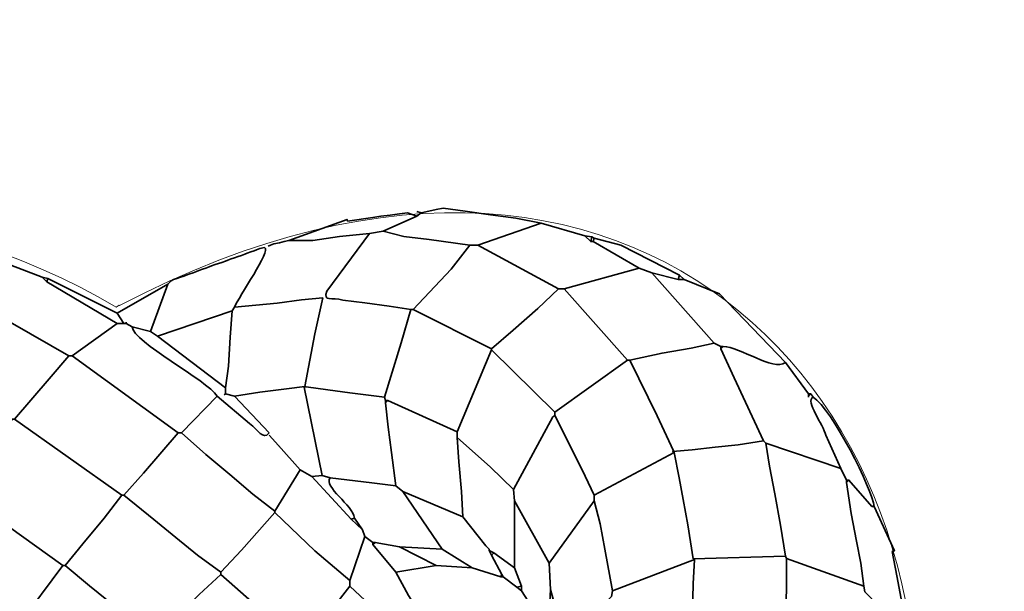
# Model space of a CAD drawing. Units: millimetres. Extents: x -367 to 708, y -108 to 113.
# Drawn here: x 82 to 148, y 47 to 86 of the extents above; entities that cross this region are included whole.
import ezdxf

# ---------------------------------------------------------------- set-up
doc = ezdxf.new("R2010")
doc.units = ezdxf.units.MM
doc.header["$MEASUREMENT"] = 0
doc.layers.add('Capa 1', color=7, linetype='Continuous')

msp = doc.modelspace()

# ---------------------------------------------------------------- linework, layer by layer
at = {"layer": 'Capa 1', "color": 20, "lineweight": 20}
msp.add_open_spline([(88.9591, 66.4671), (125.4451, 85.6801), (148.3939, 57.0466), (141.2139, 28.0581)], degree=3, dxfattribs=at)
for points in [[(28.3981, -20.8146), (14.7176, -1.1056), (25.0815, 15.6423), (35.9649, 28.2844), (27.6485, 70.3211), (63.1805, 81.4413), (88.7248, 66.361)], [(88.7248, 66.361), (88.7248, 66.361), (88.936, 66.502), (88.936, 66.502), (88.936, 66.502), (88.9591, 66.4671), (88.9591, 66.4671)]]:
    msp.add_open_spline(points, degree=3, knots=[0, 0, 0, 0, 0.5, 0.5, 0.5, 1, 1, 1, 1], dxfattribs=at)
at = {"layer": 'Capa 1', "color": 250, "lineweight": 35}
for points, knots in [([(88.7899, 65.97), (88.7899, 65.97), (89.2543, 65.2735), (89.2543, 65.2735), (89.2543, 65.2735), (89.4094, 65.2735), (89.4094, 65.2735), (89.4094, 65.2735), (89.7962, 65.0412), (89.7962, 65.0412), (89.7962, 65.0412), (91.0348, 64.7313), (91.0348, 64.7313), (91.0348, 64.7313), (92.1965, 67.9056), (92.1965, 67.9056), (92.1965, 67.9056), (88.7899, 65.97), (88.7899, 65.97), (88.7899, 65.97), (84.1449, 68.2926), (84.1449, 68.2926), (84.1449, 68.2926), (83.758, 68.3699), (83.758, 68.3699), (83.758, 68.3699), (81.3582, 69.299), (81.3582, 69.299), (81.3582, 69.299), (78.9476, 70.2771), (78.9476, 70.2771), (78.9476, 70.2771), (77.191, 70.8854), (77.191, 70.8854), (77.191, 70.8854), (73.4613, 71.9311), (73.4613, 71.9311), (73.4613, 71.9311), (71.9196, 72.2832), (71.9196, 72.2832), (71.9196, 72.2832), (70.1368, 72.5043), (70.1368, 72.5043), (70.1368, 72.5043), (68.4329, 72.732), (68.4329, 72.732), (68.4329, 72.732), (66.2618, 73.0149), (66.2618, 73.0149)], [0, 0, 0, 0, 0.0625, 0.0625, 0.0625, 0.125, 0.125, 0.125, 0.1875, 0.1875, 0.1875, 0.25, 0.25, 0.25, 0.3125, 0.3125, 0.3125, 0.375, 0.375, 0.375, 0.4375, 0.4375, 0.4375, 0.5, 0.5, 0.5, 0.5625, 0.5625, 0.5625, 0.625, 0.625, 0.625, 0.6875, 0.6875, 0.6875, 0.75, 0.75, 0.75, 0.8125, 0.8125, 0.8125, 0.875, 0.875, 0.875, 0.9375, 0.9375, 0.9375, 1, 1, 1, 1]), ([(109.9249, 72.8602), (109.9249, 72.8602), (109.228, 72.7052), (109.228, 72.7052), (109.228, 72.7052), (108.9183, 72.7827), (108.9183, 72.7827)], [0, 0, 0, 0, 0.5, 0.5, 0.5, 1, 1, 1, 1]), ([(129.511, 63.7248), (129.511, 63.7248), (129.3563, 63.7248), (129.3563, 63.7248), (129.3563, 63.7248), (128.8919, 63.9571), (128.8919, 63.9571), (128.8919, 63.9571), (124.7113, 68.6796), (124.7113, 68.6796), (124.7113, 68.6796), (126.4917, 68.2152), (126.4917, 68.2152), (126.4917, 68.2152), (126.8789, 68.2152), (126.8789, 68.2152), (126.8789, 68.2152), (126.5695, 68.525), (126.5695, 68.525), (126.5695, 68.525), (122.6215, 70.5382), (122.6215, 70.5382), (122.6215, 70.5382), (120.8404, 71.0019), (120.8404, 71.0019), (120.8404, 71.0019), (120.6857, 71.0795), (120.6857, 71.0795), (120.6857, 71.0795), (120.2213, 71.157), (120.2213, 71.157), (120.2213, 71.157), (117.2795, 72.0085), (117.2795, 72.0085), (117.2795, 72.0085), (115.5797, 72.3443), (115.5797, 72.3443), (115.5797, 72.3443), (113.8768, 72.5777), (113.8768, 72.5777), (113.8768, 72.5777), (112.1735, 72.8093), (112.1735, 72.8093), (112.1735, 72.8093), (110.6987, 73.0149), (110.6987, 73.0149)], [0, 0, 0, 0, 0.0666667, 0.0666667, 0.0666667, 0.1333333, 0.1333333, 0.1333333, 0.2, 0.2, 0.2, 0.2666667, 0.2666667, 0.2666667, 0.3333333, 0.3333333, 0.3333333, 0.4, 0.4, 0.4, 0.4666667, 0.4666667, 0.4666667, 0.5333333, 0.5333333, 0.5333333, 0.6, 0.6, 0.6, 0.6666667, 0.6666667, 0.6666667, 0.7333333, 0.7333333, 0.7333333, 0.8, 0.8, 0.8, 0.8666667, 0.8666667, 0.8666667, 0.9333333, 0.9333333, 0.9333333, 1, 1, 1, 1]), ([(105.9765, 72.3958), (105.9765, 72.3958), (104.2749, 72.1484), (104.2749, 72.1484), (104.2749, 72.1484), (104.2412, 72.2649), (104.2412, 72.2649), (104.2412, 72.2649), (100.3248, 70.8472), (100.3248, 70.8472), (100.3248, 70.8472), (101.9509, 70.8417), (101.9509, 70.8417), (101.9509, 70.8417), (103.7286, 71.1032), (103.7286, 71.1032), (103.7286, 71.1032), (105.7443, 71.312), (105.7443, 71.312), (105.7443, 71.312), (106.6734, 71.4667), (106.6734, 71.4667), (106.6734, 71.4667), (108.9183, 72.4729), (108.9183, 72.4729)], [0, 0, 0, 0, 0.125, 0.125, 0.125, 0.25, 0.25, 0.25, 0.375, 0.375, 0.375, 0.5, 0.5, 0.5, 0.625, 0.625, 0.625, 0.75, 0.75, 0.75, 0.875, 0.875, 0.875, 1, 1, 1, 1]), ([(109.228, 72.7052), (109.228, 72.7052), (108.9183, 72.4729), (108.9183, 72.4729), (108.9183, 72.4729), (108.2988, 72.7052), (108.2988, 72.7052)], [0, 0, 0, 0, 0.5, 0.5, 0.5, 1, 1, 1, 1]), ([(106.6734, 71.4667), (106.6734, 71.4667), (108.0611, 71.1232), (108.0611, 71.1232), (108.0611, 71.1232), (109.7675, 70.9072), (109.7675, 70.9072), (109.7675, 70.9072), (112.4795, 70.5375), (112.4795, 70.5375), (112.4795, 70.5375), (113.0214, 70.5375), (113.0214, 70.5375), (113.0214, 70.5375), (117.2795, 72.0085), (117.2795, 72.0085)], [0, 0, 0, 0, 0.2, 0.2, 0.2, 0.4, 0.4, 0.4, 0.6, 0.6, 0.6, 0.8, 0.8, 0.8, 1, 1, 1, 1]), ([(120.6857, 71.0795), (120.6857, 71.0795), (120.6082, 70.7697), (120.6082, 70.7697), (120.6082, 70.7697), (120.2213, 71.157), (120.2213, 71.157)], [0, 0, 0, 0, 0.5, 0.5, 0.5, 1, 1, 1, 1]), ([(120.6082, 70.7697), (120.6082, 70.7697), (120.7632, 70.7697), (120.7632, 70.7697), (120.7632, 70.7697), (120.8404, 71.0019), (120.8404, 71.0019)], [0, 0, 0, 0, 0.5, 0.5, 0.5, 1, 1, 1, 1]), ([(112.4795, 70.5375), (112.4795, 70.5375), (111.2389, 68.9135), (111.2389, 68.9135), (111.2389, 68.9135), (108.686, 66.2023), (108.686, 66.2023), (108.686, 66.2023), (108.531, 66.2023), (108.531, 66.2023), (108.531, 66.2023), (107.0583, 66.422), (107.0583, 66.422), (107.0583, 66.422), (105.4318, 66.6469), (105.4318, 66.6469), (105.4318, 66.6469), (103.9656, 66.8368), (103.9656, 66.8368)], [0, 0, 0, 0, 0.1666667, 0.1666667, 0.1666667, 0.3333333, 0.3333333, 0.3333333, 0.5, 0.5, 0.5, 0.6666667, 0.6666667, 0.6666667, 0.8333333, 0.8333333, 0.8333333, 1, 1, 1, 1]), ([(128.8919, 63.9571), (128.8919, 63.9571), (127.3488, 63.6205), (127.3488, 63.6205), (127.3488, 63.6205), (125.4051, 63.2773), (125.4051, 63.2773), (125.4051, 63.2773), (123.2402, 62.7957), (123.2402, 62.7957), (123.2402, 62.7957), (123.0855, 62.7957), (123.0855, 62.7957), (123.0855, 62.7957), (118.8277, 67.5957), (118.8277, 67.5957), (118.8277, 67.5957), (118.4405, 67.5957), (118.4405, 67.5957), (118.4405, 67.5957), (113.0214, 70.5375), (113.0214, 70.5375)], [0, 0, 0, 0, 0.1428571, 0.1428571, 0.1428571, 0.2857143, 0.2857143, 0.2857143, 0.4285714, 0.4285714, 0.4285714, 0.5714286, 0.5714286, 0.5714286, 0.7142857, 0.7142857, 0.7142857, 0.8571429, 0.8571429, 0.8571429, 1, 1, 1, 1]), ([(124.7113, 68.6796), (124.7113, 68.6796), (123.8596, 68.9894), (123.8596, 68.9894), (123.8596, 68.9894), (120.7632, 70.7697), (120.7632, 70.7697)], [0, 0, 0, 0, 0.5, 0.5, 0.5, 1, 1, 1, 1]), ([(84.1449, 68.2926), (84.1449, 68.2926), (84.0674, 68.0606), (84.0674, 68.0606), (84.0674, 68.0606), (83.758, 68.3699), (83.758, 68.3699)], [0, 0, 0, 0, 0.5, 0.5, 0.5, 1, 1, 1, 1]), ([(126.8789, 68.2152), (126.8789, 68.2152), (129.2691, 67.2626), (129.2691, 67.2626), (129.2691, 67.2626), (133.6916, 62.6411), (133.6916, 62.6411)], [0, 0, 0, 0, 0.5, 0.5, 0.5, 1, 1, 1, 1]), ([(89.2543, 65.2735), (89.2543, 65.2735), (88.7899, 65.2735), (88.7899, 65.2735), (88.7899, 65.2735), (84.0674, 68.0606), (84.0674, 68.0606)], [0, 0, 0, 0, 0.5, 0.5, 0.5, 1, 1, 1, 1]), ([(123.0855, 62.7957), (123.0855, 62.7957), (118.2083, 59.312), (118.2083, 59.312), (118.2083, 59.312), (113.9505, 63.4927), (113.9505, 63.4927), (113.9505, 63.4927), (113.9505, 63.5701), (113.9505, 63.5701), (113.9505, 63.5701), (115.4074, 64.8241), (115.4074, 64.8241), (115.4074, 64.8241), (117.0563, 66.2694), (117.0563, 66.2694), (117.0563, 66.2694), (118.4405, 67.5957), (118.4405, 67.5957)], [0, 0, 0, 0, 0.1666667, 0.1666667, 0.1666667, 0.3333333, 0.3333333, 0.3333333, 0.5, 0.5, 0.5, 0.6666667, 0.6666667, 0.6666667, 0.8333333, 0.8333333, 0.8333333, 1, 1, 1, 1]), ([(88.7899, 65.2735), (88.7899, 65.2735), (85.7707, 63.1057), (85.7707, 63.1057), (85.7707, 63.1057), (85.5385, 63.1057), (85.5385, 63.1057), (85.5385, 63.1057), (77.9517, 67.4411), (77.9517, 67.4411)], [0, 0, 0, 0, 0.3333333, 0.3333333, 0.3333333, 0.6666667, 0.6666667, 0.6666667, 1, 1, 1, 1]), ([(91.0348, 64.7313), (91.0348, 64.7313), (91.4995, 64.4219), (91.4995, 64.4219), (91.4995, 64.4219), (96.0674, 60.9382), (96.0674, 60.9382), (96.0674, 60.9382), (96.0674, 60.5509), (96.0674, 60.5509), (96.0674, 60.5509), (96.6864, 60.3958), (96.6864, 60.3958), (96.6864, 60.3958), (98.3859, 60.6556), (98.3859, 60.6556), (98.3859, 60.6556), (100.167, 60.8841), (100.167, 60.8841), (100.167, 60.8841), (101.4062, 61.0366), (101.4062, 61.0366), (101.4062, 61.0366), (102.0797, 64.5816), (102.0797, 64.5816), (102.0797, 64.5816), (102.6034, 66.9863), (102.6034, 66.9863), (102.6034, 66.9863), (101.173, 66.8585), (101.173, 66.8585), (101.173, 66.8585), (99.5538, 66.6412), (99.5538, 66.6412), (99.5538, 66.6412), (96.6864, 66.3572), (96.6864, 66.3572)], [0, 0, 0, 0, 0.0833333, 0.0833333, 0.0833333, 0.1666667, 0.1666667, 0.1666667, 0.25, 0.25, 0.25, 0.3333333, 0.3333333, 0.3333333, 0.4166667, 0.4166667, 0.4166667, 0.5, 0.5, 0.5, 0.5833333, 0.5833333, 0.5833333, 0.6666667, 0.6666667, 0.6666667, 0.75, 0.75, 0.75, 0.8333333, 0.8333333, 0.8333333, 0.9166667, 0.9166667, 0.9166667, 1, 1, 1, 1]), ([(91.4995, 64.4219), (91.4995, 64.4219), (96.5317, 66.1251), (96.5317, 66.1251), (96.5317, 66.1251), (96.6864, 66.3572), (96.6864, 66.3572)], [0, 0, 0, 0, 0.5, 0.5, 0.5, 1, 1, 1, 1]), ([(113.9505, 63.4927), (113.9505, 63.4927), (111.6282, 57.9959), (111.6282, 57.9959), (111.6282, 57.9959), (106.9828, 60.0865), (106.9828, 60.0865), (106.9828, 60.0865), (106.8278, 60.0865), (106.8278, 60.0865), (106.8278, 60.0865), (106.8278, 59.9314), (106.8278, 59.9314), (106.8278, 59.9314), (106.9928, 58.3069), (106.9928, 58.3069), (106.9928, 58.3069), (107.2343, 56.6049), (107.2343, 56.6049), (107.2343, 56.6049), (107.5247, 54.3573), (107.5247, 54.3573), (107.5247, 54.3573), (105.8962, 54.5692), (105.8962, 54.5692), (105.8962, 54.5692), (103.1119, 54.8996), (103.1119, 54.8996), (103.1119, 54.8996), (102.5703, 55.0542), (102.5703, 55.0542), (102.5703, 55.0542), (101.369, 60.9912), (101.369, 60.9912), (101.369, 60.9912), (101.4872, 61.0208), (101.4872, 61.0208), (101.4872, 61.0208), (102.9596, 60.8004), (102.9596, 60.8004), (102.9596, 60.8004), (104.4252, 60.6053), (104.4252, 60.6053), (104.4252, 60.6053), (106.7506, 60.3186), (106.7506, 60.3186), (106.7506, 60.3186), (107.8696, 63.9705), (107.8696, 63.9705), (107.8696, 63.9705), (108.531, 66.2023), (108.531, 66.2023)], [0, 0, 0, 0, 0.0588235, 0.0588235, 0.0588235, 0.1176471, 0.1176471, 0.1176471, 0.1764706, 0.1764706, 0.1764706, 0.2352941, 0.2352941, 0.2352941, 0.2941176, 0.2941176, 0.2941176, 0.3529412, 0.3529412, 0.3529412, 0.4117647, 0.4117647, 0.4117647, 0.4705882, 0.4705882, 0.4705882, 0.5294118, 0.5294118, 0.5294118, 0.5882353, 0.5882353, 0.5882353, 0.6470588, 0.6470588, 0.6470588, 0.7058824, 0.7058824, 0.7058824, 0.7647059, 0.7647059, 0.7647059, 0.8235294, 0.8235294, 0.8235294, 0.8823529, 0.8823529, 0.8823529, 0.9411765, 0.9411765, 0.9411765, 1, 1, 1, 1]), ([(96.0674, 60.9382), (96.0674, 60.9382), (96.2799, 62.4109), (96.2799, 62.4109), (96.2799, 62.4109), (96.3905, 64.3433), (96.3905, 64.3433), (96.3905, 64.3433), (96.5317, 66.1251), (96.5317, 66.1251)], [0, 0, 0, 0, 0.3333333, 0.3333333, 0.3333333, 0.6666667, 0.6666667, 0.6666667, 1, 1, 1, 1]), ([(129.511, 63.7248), (129.511, 63.7248), (129.3563, 63.5701), (129.3563, 63.5701), (129.3563, 63.5701), (129.3563, 63.7248), (129.3563, 63.7248)], [0, 0, 0, 0, 0.5, 0.5, 0.5, 1, 1, 1, 1]), ([(136.4011, 57.7639), (136.4011, 57.7639), (137.4078, 55.519), (137.4078, 55.519), (137.4078, 55.519), (132.3756, 57.2218), (132.3756, 57.2218), (132.3756, 57.2218), (132.2209, 57.3766), (132.2209, 57.3766), (132.2209, 57.3766), (130.2544, 61.6195), (130.2544, 61.6195), (130.2544, 61.6195), (129.3563, 63.5701), (129.3563, 63.5701)], [0, 0, 0, 0, 0.2, 0.2, 0.2, 0.4, 0.4, 0.4, 0.6, 0.6, 0.6, 0.8, 0.8, 0.8, 1, 1, 1, 1]), ([(85.5385, 63.1057), (85.5385, 63.1057), (84.2386, 61.543), (84.2386, 61.543), (84.2386, 61.543), (81.8998, 58.8477), (81.8998, 58.8477), (81.8998, 58.8477), (81.7447, 58.8477), (81.7447, 58.8477), (81.7447, 58.8477), (74.0808, 63.1057), (74.0808, 63.1057)], [0, 0, 0, 0, 0.25, 0.25, 0.25, 0.5, 0.5, 0.5, 0.75, 0.75, 0.75, 1, 1, 1, 1]), ([(95.5251, 60.3958), (95.5251, 60.3958), (93.1253, 57.9189), (93.1253, 57.9189), (93.1253, 57.9189), (92.8931, 57.9189), (92.8931, 57.9189), (92.8931, 57.9189), (85.7707, 63.1057), (85.7707, 63.1057)], [0, 0, 0, 0, 0.3333333, 0.3333333, 0.3333333, 0.6666667, 0.6666667, 0.6666667, 1, 1, 1, 1]), ([(132.2209, 57.3766), (132.2209, 57.3766), (130.52, 57.1228), (130.52, 57.1228), (130.52, 57.1228), (128.9715, 56.968), (128.9715, 56.968), (128.9715, 56.968), (127.4181, 56.7813), (127.4181, 56.7813), (127.4181, 56.7813), (126.1059, 56.6687), (126.1059, 56.6687), (126.1059, 56.6687), (126.1789, 56.7148), (126.1789, 56.7148), (126.1789, 56.7148), (125.0716, 59.0674), (125.0716, 59.0674), (125.0716, 59.0674), (123.2402, 62.7957), (123.2402, 62.7957)], [0, 0, 0, 0, 0.1428571, 0.1428571, 0.1428571, 0.2857143, 0.2857143, 0.2857143, 0.4285714, 0.4285714, 0.4285714, 0.5714286, 0.5714286, 0.5714286, 0.7142857, 0.7142857, 0.7142857, 0.8571429, 0.8571429, 0.8571429, 1, 1, 1, 1]), ([(133.6916, 62.6411), (133.6916, 62.6411), (135.2402, 60.5509), (135.2402, 60.5509), (135.2402, 60.5509), (135.3948, 60.5509), (135.3948, 60.5509), (135.3948, 60.5509), (135.5495, 60.3186), (135.5495, 60.3186)], [0, 0, 0, 0, 0.3333333, 0.3333333, 0.3333333, 0.6666667, 0.6666667, 0.6666667, 1, 1, 1, 1]), ([(135.3948, 60.5509), (135.3948, 60.5509), (135.2402, 60.3958), (135.2402, 60.3958), (135.2402, 60.3958), (135.2402, 60.5509), (135.2402, 60.5509)], [0, 0, 0, 0, 0.5, 0.5, 0.5, 1, 1, 1, 1]), ([(111.6282, 57.9959), (111.6282, 57.9959), (111.6282, 57.6087), (111.6282, 57.6087), (111.6282, 57.6087), (113.8847, 55.6087), (113.8847, 55.6087), (113.8847, 55.6087), (115.4212, 54.1251), (115.4212, 54.1251), (115.4212, 54.1251), (118.0533, 59.0026), (118.0533, 59.0026)], [0, 0, 0, 0, 0.25, 0.25, 0.25, 0.5, 0.5, 0.5, 0.75, 0.75, 0.75, 1, 1, 1, 1]), ([(132.3756, 57.2218), (132.3756, 57.2218), (132.6267, 55.6768), (132.6267, 55.6768), (132.6267, 55.6768), (132.9822, 53.813), (132.9822, 53.813), (132.9822, 53.813), (133.3633, 51.7219), (133.3633, 51.7219), (133.3633, 51.7219), (133.6916, 49.6352), (133.6916, 49.6352), (133.6916, 49.6352), (127.4987, 49.4563), (127.4987, 49.4563), (127.4987, 49.4563), (127.1352, 51.7293), (127.1352, 51.7293), (127.1352, 51.7293), (126.821, 53.432), (126.821, 53.432), (126.821, 53.432), (126.5475, 54.8955), (126.5475, 54.8955), (126.5475, 54.8955), (126.2223, 56.6104), (126.2223, 56.6104), (126.2223, 56.6104), (120.8404, 53.7378), (120.8404, 53.7378), (120.8404, 53.7378), (120.0321, 55.4249), (120.0321, 55.4249), (120.0321, 55.4249), (118.2083, 59.0799), (118.2083, 59.0799), (118.2083, 59.0799), (118.2083, 59.312), (118.2083, 59.312)], [0, 0, 0, 0, 0.0769231, 0.0769231, 0.0769231, 0.1538462, 0.1538462, 0.1538462, 0.2307692, 0.2307692, 0.2307692, 0.3076923, 0.3076923, 0.3076923, 0.3846154, 0.3846154, 0.3846154, 0.4615385, 0.4615385, 0.4615385, 0.5384615, 0.5384615, 0.5384615, 0.6153846, 0.6153846, 0.6153846, 0.6923077, 0.6923077, 0.6923077, 0.7692308, 0.7692308, 0.7692308, 0.8461538, 0.8461538, 0.8461538, 0.9230769, 0.9230769, 0.9230769, 1, 1, 1, 1]), ([(81.8998, 58.8477), (81.8998, 58.8477), (89.0996, 53.7378), (89.0996, 53.7378), (89.0996, 53.7378), (87.9324, 52.1944), (87.9324, 52.1944), (87.9324, 52.1944), (86.4817, 50.4747), (86.4817, 50.4747), (86.4817, 50.4747), (85.3063, 49.0156), (85.3063, 49.0156), (85.3063, 49.0156), (85.1512, 49.0156), (85.1512, 49.0156), (85.1512, 49.0156), (81.496, 51.6239), (81.496, 51.6239), (81.496, 51.6239), (78.5711, 53.5835), (78.5711, 53.5835), (78.5711, 53.5835), (78.5711, 53.6607), (78.5711, 53.6607), (78.5711, 53.6607), (81.7447, 58.8477), (81.7447, 58.8477)], [0, 0, 0, 0, 0.1111111, 0.1111111, 0.1111111, 0.2222222, 0.2222222, 0.2222222, 0.3333333, 0.3333333, 0.3333333, 0.4444444, 0.4444444, 0.4444444, 0.5555556, 0.5555556, 0.5555556, 0.6666667, 0.6666667, 0.6666667, 0.7777778, 0.7777778, 0.7777778, 0.8888889, 0.8888889, 0.8888889, 1, 1, 1, 1]), ([(89.0996, 53.7378), (89.0996, 53.7378), (89.2543, 53.7378), (89.2543, 53.7378), (89.2543, 53.7378), (90.5552, 55.2227), (90.5552, 55.2227), (90.5552, 55.2227), (92.8931, 57.9189), (92.8931, 57.9189)], [0, 0, 0, 0, 0.3333333, 0.3333333, 0.3333333, 0.6666667, 0.6666667, 0.6666667, 1, 1, 1, 1]), ([(89.2543, 53.7378), (89.2543, 53.7378), (91.2601, 52.1036), (91.2601, 52.1036), (91.2601, 52.1036), (92.7487, 50.8867), (92.7487, 50.8867), (92.7487, 50.8867), (94.2015, 49.703), (94.2015, 49.703), (94.2015, 49.703), (95.7573, 48.5512), (95.7573, 48.5512), (95.7573, 48.5512), (97.1429, 50.0295), (97.1429, 50.0295), (97.1429, 50.0295), (99.396, 52.5768), (99.396, 52.5768), (99.396, 52.5768), (99.396, 52.6543), (99.396, 52.6543), (99.396, 52.6543), (97.9112, 53.7982), (97.9112, 53.7982), (97.9112, 53.7982), (96.365, 55.1181), (96.365, 55.1181), (96.365, 55.1181), (94.7589, 56.4574), (94.7589, 56.4574), (94.7589, 56.4574), (93.1253, 57.9189), (93.1253, 57.9189)], [0, 0, 0, 0, 0.0909091, 0.0909091, 0.0909091, 0.1818182, 0.1818182, 0.1818182, 0.2727273, 0.2727273, 0.2727273, 0.3636364, 0.3636364, 0.3636364, 0.4545455, 0.4545455, 0.4545455, 0.5454545, 0.5454545, 0.5454545, 0.6363636, 0.6363636, 0.6363636, 0.7272727, 0.7272727, 0.7272727, 0.8181818, 0.8181818, 0.8181818, 0.9090909, 0.9090909, 0.9090909, 1, 1, 1, 1]), ([(99.0088, 57.7639), (99.0088, 57.7639), (99.6282, 57.0672), (99.6282, 57.0672), (99.6282, 57.0672), (99.0088, 57.7639), (99.0088, 57.7639)], [0, 0, 0, 0, 0.5, 0.5, 0.5, 1, 1, 1, 1]), ([(106.1312, 50.5642), (106.1312, 50.5642), (105.9765, 50.4093), (105.9765, 50.4093), (105.9765, 50.4093), (105.9765, 50.5642), (105.9765, 50.5642), (105.9765, 50.5642), (106.1312, 50.5642), (106.1312, 50.5642), (106.1312, 50.5642), (107.7572, 50.2541), (107.7572, 50.2541), (107.7572, 50.2541), (110.2343, 49.0156), (110.2343, 49.0156), (110.2343, 49.0156), (112.6342, 48.8609), (112.6342, 48.8609), (112.6342, 48.8609), (110.6215, 50.0995), (110.6215, 50.0995), (110.6215, 50.0995), (107.9894, 53.9705), (107.9894, 53.9705), (107.9894, 53.9705), (112.0147, 52.2671), (112.0147, 52.2671), (112.0147, 52.2671), (111.9224, 53.9693), (111.9224, 53.9693), (111.9224, 53.9693), (111.7574, 55.9813), (111.7574, 55.9813), (111.7574, 55.9813), (111.6282, 57.6087), (111.6282, 57.6087)], [0, 0, 0, 0, 0.0833333, 0.0833333, 0.0833333, 0.1666667, 0.1666667, 0.1666667, 0.25, 0.25, 0.25, 0.3333333, 0.3333333, 0.3333333, 0.4166667, 0.4166667, 0.4166667, 0.5, 0.5, 0.5, 0.5833333, 0.5833333, 0.5833333, 0.6666667, 0.6666667, 0.6666667, 0.75, 0.75, 0.75, 0.8333333, 0.8333333, 0.8333333, 0.9166667, 0.9166667, 0.9166667, 1, 1, 1, 1]), ([(102.5703, 55.0542), (102.5703, 55.0542), (101.8734, 54.9768), (101.8734, 54.9768), (101.8734, 54.9768), (101.0993, 55.4412), (101.0993, 55.4412), (101.0993, 55.4412), (99.6282, 57.0672), (99.6282, 57.0672)], [0, 0, 0, 0, 0.3333333, 0.3333333, 0.3333333, 0.6666667, 0.6666667, 0.6666667, 1, 1, 1, 1]), ([(104.7376, 52.1897), (104.7376, 52.1897), (104.5054, 52.1125), (104.5054, 52.1125), (104.5054, 52.1125), (101.8734, 54.9768), (101.8734, 54.9768)], [0, 0, 0, 0, 0.5, 0.5, 0.5, 1, 1, 1, 1]), ([(137.4078, 55.519), (137.4078, 55.519), (137.795, 54.7445), (137.795, 54.7445), (137.795, 54.7445), (137.9494, 54.7445), (137.9494, 54.7445), (137.9494, 54.7445), (139.498, 52.964), (139.498, 52.964), (139.498, 52.964), (139.6526, 52.964), (139.6526, 52.964)], [0, 0, 0, 0, 0.25, 0.25, 0.25, 0.5, 0.5, 0.5, 0.75, 0.75, 0.75, 1, 1, 1, 1]), ([(133.6916, 49.6352), (133.6916, 49.6352), (133.7691, 49.4805), (133.7691, 49.4805), (133.7691, 49.4805), (138.956, 47.6222), (138.956, 47.6222), (138.956, 47.6222), (138.7548, 49.1755), (138.7548, 49.1755), (138.7548, 49.1755), (138.4696, 50.6373), (138.4696, 50.6373), (138.4696, 50.6373), (138.1168, 52.5018), (138.1168, 52.5018), (138.1168, 52.5018), (137.795, 54.5895), (137.795, 54.5895)], [0, 0, 0, 0, 0.1666667, 0.1666667, 0.1666667, 0.3333333, 0.3333333, 0.3333333, 0.5, 0.5, 0.5, 0.6666667, 0.6666667, 0.6666667, 0.8333333, 0.8333333, 0.8333333, 1, 1, 1, 1]), ([(137.9494, 54.7445), (137.9494, 54.7445), (137.795, 54.5895), (137.795, 54.5895), (137.795, 54.5895), (137.795, 54.7445), (137.795, 54.7445)], [0, 0, 0, 0, 0.5, 0.5, 0.5, 1, 1, 1, 1]), ([(120.8404, 53.7378), (120.8404, 53.7378), (120.8404, 53.351), (120.8404, 53.351), (120.8404, 53.351), (117.8211, 49.1703), (117.8211, 49.1703), (117.8211, 49.1703), (115.4987, 53.351), (115.4987, 53.351), (115.4987, 53.351), (115.4212, 54.1251), (115.4212, 54.1251)], [0, 0, 0, 0, 0.25, 0.25, 0.25, 0.5, 0.5, 0.5, 0.75, 0.75, 0.75, 1, 1, 1, 1]), ([(113.7955, 50.0995), (113.7955, 50.0995), (113.5633, 50.3321), (113.5633, 50.3321), (113.5633, 50.3321), (113.7955, 50.0995), (113.7955, 50.0995), (113.7955, 50.0995), (113.7955, 50.022), (113.7955, 50.022), (113.7955, 50.022), (114.1052, 49.8674), (114.1052, 49.8674), (114.1052, 49.8674), (115.4987, 48.8609), (115.4987, 48.8609), (115.4987, 48.8609), (115.4987, 53.351), (115.4987, 53.351)], [0, 0, 0, 0, 0.1666667, 0.1666667, 0.1666667, 0.3333333, 0.3333333, 0.3333333, 0.5, 0.5, 0.5, 0.6666667, 0.6666667, 0.6666667, 0.8333333, 0.8333333, 0.8333333, 1, 1, 1, 1]), ([(133.7691, 49.4805), (133.7691, 49.4805), (133.7691, 47.6222), (133.7691, 47.6222), (133.7691, 47.6222), (133.685, 44.4481), (133.685, 44.4481), (133.685, 44.4481), (133.5369, 41.1192), (133.5369, 41.1192), (133.5369, 41.1192), (131.9122, 41.2136), (131.9122, 41.2136), (131.9122, 41.2136), (130.3647, 41.3736), (130.3647, 41.3736), (130.3647, 41.3736), (128.7393, 41.5305), (128.7393, 41.5305), (128.7393, 41.5305), (127.4219, 41.6718), (127.4219, 41.6718), (127.4219, 41.6718), (127.4346, 44.9129), (127.4346, 44.9129), (127.4346, 44.9129), (127.4983, 47.7773), (127.4983, 47.7773), (127.4983, 47.7773), (127.5872, 49.4026), (127.5872, 49.4026), (127.5872, 49.4026), (122.0792, 47.3129), (122.0792, 47.3129), (122.0792, 47.3129), (121.5573, 50.1033), (121.5573, 50.1033), (121.5573, 50.1033), (121.2469, 51.8065), (121.2469, 51.8065), (121.2469, 51.8065), (120.8404, 53.351), (120.8404, 53.351)], [0, 0, 0, 0, 0.0714286, 0.0714286, 0.0714286, 0.1428571, 0.1428571, 0.1428571, 0.2142857, 0.2142857, 0.2142857, 0.2857143, 0.2857143, 0.2857143, 0.3571429, 0.3571429, 0.3571429, 0.4285714, 0.4285714, 0.4285714, 0.5, 0.5, 0.5, 0.5714286, 0.5714286, 0.5714286, 0.6428571, 0.6428571, 0.6428571, 0.7142857, 0.7142857, 0.7142857, 0.7857143, 0.7857143, 0.7857143, 0.8571429, 0.8571429, 0.8571429, 0.9285714, 0.9285714, 0.9285714, 1, 1, 1, 1]), ([(138.956, 47.6222), (138.956, 47.6222), (139.0332, 47.235), (139.0332, 47.235), (139.0332, 47.235), (141.8203, 44.3707), (141.8203, 44.3707), (141.8203, 44.3707), (141.4582, 46.7754), (141.4582, 46.7754), (141.4582, 46.7754), (141.1716, 48.3136), (141.1716, 48.3136), (141.1716, 48.3136), (140.8653, 49.9394), (140.8653, 49.9394), (140.8653, 49.9394), (141.0148, 49.9958), (141.0148, 49.9958), (141.0148, 49.9958), (139.6526, 52.964), (139.6526, 52.964)], [0, 0, 0, 0, 0.1428571, 0.1428571, 0.1428571, 0.2857143, 0.2857143, 0.2857143, 0.4285714, 0.4285714, 0.4285714, 0.5714286, 0.5714286, 0.5714286, 0.7142857, 0.7142857, 0.7142857, 0.8571429, 0.8571429, 0.8571429, 1, 1, 1, 1]), ([(104.5054, 52.1125), (104.5054, 52.1125), (105.2795, 51.4155), (105.2795, 51.4155), (105.2795, 51.4155), (105.4346, 50.9511), (105.4346, 50.9511), (105.4346, 50.9511), (104.4279, 48.0094), (104.4279, 48.0094), (104.4279, 48.0094), (102.0811, 49.9951), (102.0811, 49.9951), (102.0811, 49.9951), (99.396, 52.5768), (99.396, 52.5768)], [0, 0, 0, 0, 0.2, 0.2, 0.2, 0.4, 0.4, 0.4, 0.6, 0.6, 0.6, 0.8, 0.8, 0.8, 1, 1, 1, 1]), ([(110.2343, 49.0156), (110.2343, 49.0156), (107.5247, 48.5512), (107.5247, 48.5512), (107.5247, 48.5512), (105.9765, 50.4093), (105.9765, 50.4093)], [0, 0, 0, 0, 0.5, 0.5, 0.5, 1, 1, 1, 1]), ([(114.1052, 49.8674), (114.1052, 49.8674), (113.9505, 49.7125), (113.9505, 49.7125), (113.9505, 49.7125), (113.7955, 50.022), (113.7955, 50.022)], [0, 0, 0, 0, 0.5, 0.5, 0.5, 1, 1, 1, 1]), ([(114.6475, 48.3962), (114.6475, 48.3962), (114.5696, 48.2415), (114.5696, 48.2415), (114.5696, 48.2415), (114.7246, 48.2415), (114.7246, 48.2415), (114.7246, 48.2415), (114.6475, 48.3962), (114.6475, 48.3962), (114.6475, 48.3962), (113.9505, 49.7125), (113.9505, 49.7125)], [0, 0, 0, 0, 0.25, 0.25, 0.25, 0.5, 0.5, 0.5, 0.75, 0.75, 0.75, 1, 1, 1, 1]), ([(76.8678, 48.8609), (76.8678, 48.8609), (76.8678, 48.5512), (76.8678, 48.5512), (76.8678, 48.5512), (82.2095, 45.0676), (82.2095, 45.0676), (82.2095, 45.0676), (85.1512, 49.0156), (85.1512, 49.0156)], [0, 0, 0, 0, 0.3333333, 0.3333333, 0.3333333, 0.6666667, 0.6666667, 0.6666667, 1, 1, 1, 1]), ([(95.7573, 48.5512), (95.7573, 48.5512), (95.7573, 48.3962), (95.7573, 48.3962), (95.7573, 48.3962), (94.3059, 47.0598), (94.3059, 47.0598), (94.3059, 47.0598), (92.8155, 45.6095), (92.8155, 45.6095), (92.8155, 45.6095), (91.3448, 44.1384), (91.3448, 44.1384), (91.3448, 44.1384), (91.1126, 44.1384), (91.1126, 44.1384), (91.1126, 44.1384), (88.5722, 46.3236), (88.5722, 46.3236), (88.5722, 46.3236), (86.9434, 47.6366), (86.9434, 47.6366), (86.9434, 47.6366), (85.3063, 49.0156), (85.3063, 49.0156)], [0, 0, 0, 0, 0.125, 0.125, 0.125, 0.25, 0.25, 0.25, 0.375, 0.375, 0.375, 0.5, 0.5, 0.5, 0.625, 0.625, 0.625, 0.75, 0.75, 0.75, 0.875, 0.875, 0.875, 1, 1, 1, 1]), ([(122.0792, 47.3129), (122.0792, 47.3129), (122.0017, 46.9255), (122.0017, 46.9255), (122.0017, 46.9255), (120.6612, 45.5541), (120.6612, 45.5541), (120.6612, 45.5541), (118.8277, 43.674), (118.8277, 43.674), (118.8277, 43.674), (118.4966, 45.2957), (118.4966, 45.2957), (118.4966, 45.2957), (117.8986, 47.3899), (117.8986, 47.3899), (117.8986, 47.3899), (117.8211, 49.1703), (117.8211, 49.1703)], [0, 0, 0, 0, 0.1666667, 0.1666667, 0.1666667, 0.3333333, 0.3333333, 0.3333333, 0.5, 0.5, 0.5, 0.6666667, 0.6666667, 0.6666667, 0.8333333, 0.8333333, 0.8333333, 1, 1, 1, 1]), ([(104.4279, 47.6222), (104.4279, 47.6222), (101.254, 43.5191), (101.254, 43.5191), (101.254, 43.5191), (101.0993, 43.5191), (101.0993, 43.5191), (101.0993, 43.5191), (99.5734, 45.0148), (99.5734, 45.0148), (99.5734, 45.0148), (98.0193, 46.4018), (98.0193, 46.4018), (98.0193, 46.4018), (95.7573, 48.3962), (95.7573, 48.3962)], [0, 0, 0, 0, 0.2, 0.2, 0.2, 0.4, 0.4, 0.4, 0.6, 0.6, 0.6, 0.8, 0.8, 0.8, 1, 1, 1, 1]), ([(104.4279, 48.0094), (104.4279, 48.0094), (104.4279, 47.6222), (104.4279, 47.6222), (104.4279, 47.6222), (106.834, 45.3831), (106.834, 45.3831), (106.834, 45.3831), (108.3767, 43.9835), (108.3767, 43.9835), (108.3767, 43.9835), (108.3767, 43.5966), (108.3767, 43.5966), (108.3767, 43.5966), (111.0859, 40.8869), (111.0859, 40.8869), (111.0859, 40.8869), (110.7765, 42.8224), (110.7765, 42.8224), (110.7765, 42.8224), (111.0087, 42.8996), (111.0087, 42.8996), (111.0087, 42.8996), (110.7765, 43.2096), (110.7765, 43.2096), (110.7765, 43.2096), (108.3767, 47.0027), (108.3767, 47.0027), (108.3767, 47.0027), (107.5247, 48.5512), (107.5247, 48.5512)], [0, 0, 0, 0, 0.1, 0.1, 0.1, 0.2, 0.2, 0.2, 0.3, 0.3, 0.3, 0.4, 0.4, 0.4, 0.5, 0.5, 0.5, 0.6, 0.6, 0.6, 0.7, 0.7, 0.7, 0.8, 0.8, 0.8, 0.9, 0.9, 0.9, 1, 1, 1, 1]), ([(114.7246, 48.2415), (114.7246, 48.2415), (115.6534, 47.545), (115.6534, 47.545), (115.6534, 47.545), (115.9635, 47.6222), (115.9635, 47.6222), (115.9635, 47.6222), (115.4987, 48.8609), (115.4987, 48.8609)], [0, 0, 0, 0, 0.3333333, 0.3333333, 0.3333333, 0.6666667, 0.6666667, 0.6666667, 1, 1, 1, 1]), ([(115.6534, 47.545), (115.6534, 47.545), (115.9635, 47.3129), (115.9635, 47.3129), (115.9635, 47.3129), (115.9635, 47.6222), (115.9635, 47.6222)], [0, 0, 0, 0, 0.5, 0.5, 0.5, 1, 1, 1, 1]), ([(115.9635, 47.3129), (115.9635, 47.3129), (117.7439, 44.5258), (117.7439, 44.5258), (117.7439, 44.5258), (117.8986, 47.3899), (117.8986, 47.3899)], [0, 0, 0, 0, 0.5, 0.5, 0.5, 1, 1, 1, 1])]:
    msp.add_open_spline(points, degree=3, knots=knots, dxfattribs=at)
for points in [[(110.2343, 72.9373), (110.2343, 72.9373), (109.9249, 72.8602), (109.9249, 72.8602)], [(110.6987, 73.0149), (110.6987, 73.0149), (110.2343, 72.9373), (110.2343, 72.9373)], [(106.5184, 72.4729), (106.5184, 72.4729), (105.9765, 72.3958), (105.9765, 72.3958)], [(107.1378, 72.5506), (107.1378, 72.5506), (106.5184, 72.4729), (106.5184, 72.4729)], [(107.7572, 72.628), (107.7572, 72.628), (107.1378, 72.5506), (107.1378, 72.5506)], [(108.2988, 72.7052), (108.2988, 72.7052), (107.7572, 72.628), (107.7572, 72.628)], [(100.3248, 70.8472), (100.3248, 70.8472), (100.0154, 70.7697), (100.0154, 70.7697)], [(102.8797, 67.4411), (102.8797, 67.4411), (105.7443, 71.312), (105.7443, 71.312)], [(96.6864, 66.3572), (96.9272, 67.0526), (99.192, 70.1839), (98.6994, 70.3828)], [(98.0025, 70.1502), (98.0025, 70.1502), (97.7703, 70.0731), (97.7703, 70.0731)], [(98.1575, 70.2283), (98.1575, 70.2283), (98.0025, 70.1502), (98.0025, 70.1502)], [(98.3897, 70.3054), (98.3897, 70.3054), (98.1575, 70.2283), (98.1575, 70.2283)], [(98.6994, 70.3828), (98.6994, 70.3828), (98.3897, 70.3054), (98.3897, 70.3054)], [(99.0866, 70.5375), (99.0866, 70.5375), (98.9316, 70.4603), (98.9316, 70.4603)], [(99.3188, 70.6151), (99.3188, 70.6151), (99.0866, 70.5375), (99.0866, 70.5375)], [(99.7057, 70.6926), (99.7057, 70.6926), (99.3188, 70.6151), (99.3188, 70.6151)], [(100.0154, 70.7697), (100.0154, 70.7697), (99.7057, 70.6926), (99.7057, 70.6926)], [(96.0674, 69.4537), (96.0674, 69.4537), (95.8352, 69.3766), (95.8352, 69.3766)], [(96.2217, 69.5313), (96.2217, 69.5313), (96.0674, 69.4537), (96.0674, 69.4537)], [(96.4539, 69.6087), (96.4539, 69.6087), (96.2217, 69.5313), (96.2217, 69.5313)], [(96.6864, 69.6858), (96.6864, 69.6858), (96.4539, 69.6087), (96.4539, 69.6087)], [(96.919, 69.7635), (96.919, 69.7635), (96.6864, 69.6858), (96.6864, 69.6858)], [(97.1512, 69.841), (97.1512, 69.841), (96.919, 69.7635), (96.919, 69.7635)], [(97.3834, 69.9181), (97.3834, 69.9181), (97.1512, 69.841), (97.1512, 69.841)], [(97.5381, 69.9956), (97.5381, 69.9956), (97.3834, 69.9181), (97.3834, 69.9181)], [(97.7703, 70.0731), (97.7703, 70.0731), (97.5381, 69.9956), (97.5381, 69.9956)], [(94.2866, 68.8343), (94.2866, 68.8343), (94.1316, 68.757), (94.1316, 68.757)], [(94.5188, 68.9117), (94.5188, 68.9117), (94.2866, 68.8343), (94.2866, 68.8343)], [(94.751, 68.9894), (94.751, 68.9894), (94.5188, 68.9117), (94.5188, 68.9117)], [(94.9832, 69.0666), (94.9832, 69.0666), (94.751, 68.9894), (94.751, 68.9894)], [(95.1379, 69.1443), (95.1379, 69.1443), (94.9832, 69.0666), (94.9832, 69.0666)], [(95.3701, 69.2214), (95.3701, 69.2214), (95.1379, 69.1443), (95.1379, 69.1443)], [(95.6026, 69.299), (95.6026, 69.299), (95.3701, 69.2214), (95.3701, 69.2214)], [(95.8352, 69.3766), (95.8352, 69.3766), (95.6026, 69.299), (95.6026, 69.299)], [(118.8277, 67.5957), (118.8277, 67.5957), (123.8596, 68.9894), (123.8596, 68.9894)], [(92.1965, 67.9056), (92.1965, 67.9056), (92.4287, 68.1376), (92.4287, 68.1376)], [(92.5833, 68.2152), (92.5833, 68.2152), (92.4287, 68.1376), (92.4287, 68.1376)], [(92.8155, 68.2926), (92.8155, 68.2926), (92.5833, 68.2152), (92.5833, 68.2152)], [(93.0477, 68.3699), (93.0477, 68.3699), (92.8155, 68.2926), (92.8155, 68.2926)], [(93.2803, 68.4473), (93.2803, 68.4473), (93.0477, 68.3699), (93.0477, 68.3699)], [(93.435, 68.525), (93.435, 68.525), (93.2803, 68.4473), (93.2803, 68.4473)], [(93.6672, 68.6021), (93.6672, 68.6021), (93.435, 68.525), (93.435, 68.525)], [(93.8994, 68.6796), (93.8994, 68.6796), (93.6672, 68.6021), (93.6672, 68.6021)], [(94.1316, 68.757), (94.1316, 68.757), (93.8994, 68.6796), (93.8994, 68.6796)], [(126.4917, 68.2152), (126.4917, 68.2152), (126.5695, 68.525), (126.5695, 68.525)], [(103.9656, 66.8368), (103.2008, 67.069), (102.6168, 66.6817), (102.8797, 67.4411)], [(113.9505, 63.5701), (113.9505, 63.5701), (108.686, 66.2023), (108.686, 66.2023)], [(89.4094, 65.3506), (89.4094, 65.3506), (89.4094, 65.2735), (89.4094, 65.2735)], [(95.5251, 60.3958), (94.8202, 61.4597), (89.8744, 64.0235), (89.7962, 65.0412)], [(133.6916, 62.6411), (132.8561, 62.0558), (130.661, 63.6997), (129.511, 63.7248)], [(97.6927, 58.5382), (97.6927, 58.5382), (95.5251, 60.3958), (95.5251, 60.3958)], [(95.9895, 60.4733), (95.9895, 60.4733), (96.0674, 60.5509), (96.0674, 60.5509)], [(96.6864, 60.3958), (96.6864, 60.3958), (99.0012, 57.9113), (99.0012, 57.9113)], [(106.8278, 60.0865), (106.8278, 60.0865), (106.7506, 60.3186), (106.7506, 60.3186)], [(135.5495, 60.3186), (134.987, 60.0548), (136.2561, 58.4522), (136.4011, 57.7639)], [(135.2402, 60.3186), (135.2402, 60.3186), (135.2402, 60.3958), (135.2402, 60.3958)], [(139.6526, 52.964), (139.541, 54.0962), (136.8159, 59.5439), (135.5495, 60.3186)], [(106.8278, 59.9314), (106.8278, 59.9314), (106.9828, 60.0865), (106.9828, 60.0865)], [(118.2083, 59.0799), (118.2083, 59.0799), (118.0533, 59.0026), (118.0533, 59.0026)], [(99.0012, 57.9113), (98.5802, 57.3945), (98.2819, 58.1401), (97.6927, 58.5382)], [(99.396, 52.6543), (99.396, 52.6543), (101.0993, 55.4412), (101.0993, 55.4412)], [(103.1119, 54.8996), (102.6151, 54.2974), (104.6518, 53.0615), (104.7376, 52.1897)], [(107.9894, 53.9705), (107.9894, 53.9705), (107.5247, 54.3573), (107.5247, 54.3573)], [(139.498, 53.0412), (139.498, 53.0412), (139.498, 52.964), (139.498, 52.964)], [(113.5633, 50.3321), (113.5633, 50.3321), (112.0147, 52.2671), (112.0147, 52.2671)], [(105.2795, 51.4155), (105.2795, 51.4155), (104.7376, 52.1897), (104.7376, 52.1897)], [(105.9765, 50.5642), (105.9765, 50.5642), (105.4346, 50.9511), (105.4346, 50.9511)], [(110.6215, 50.0995), (110.6215, 50.0995), (107.7572, 50.2541), (107.7572, 50.2541)], [(114.5696, 48.2415), (114.5696, 48.2415), (112.6342, 48.8609), (112.6342, 48.8609)]]:
    msp.add_open_spline(points, degree=3, dxfattribs=at)

doc.saveas('drawing.dxf')
